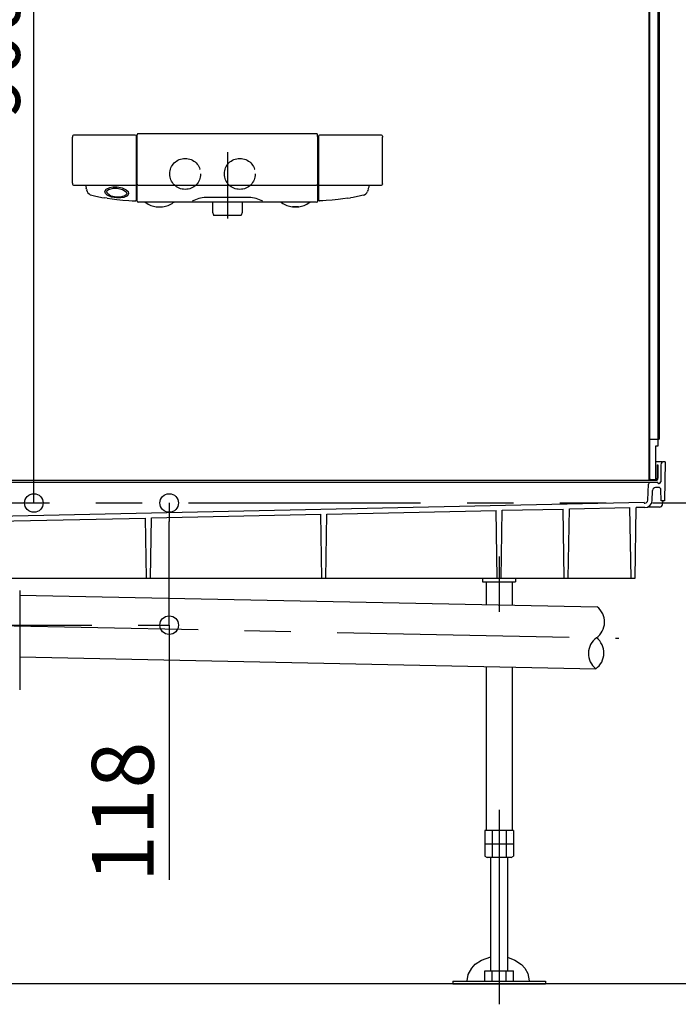
# Model space of a CAD drawing. Extents: x -405 to 205, y -16 to 288.
# Drawn here: x -315 to -294, y 151 to 183 of the extents above; entities that cross this region are included whole.
import ezdxf

# ---------------------------------------------------------------- set-up
doc = ezdxf.new("R2010")
doc.units = 0
doc.header["$MEASUREMENT"] = 0
for name, pattern in [('CENTER', [12, 7.5, -1.5, 1.5, -1.5]), ('DASHED', [4.5, 3, -1.5]), ('PHANTOM', [15, 7.5, -1.5, 1.5, -1.5, 1.5, -1.5])]:
    doc.linetypes.add(name, pattern=pattern)
doc.layers.get('0').update_dxf_attribs({"linetype": 'CONTINUOUS'})
doc.layers.get('DEFPOINTS').update_dxf_attribs({"linetype": 'CONTINUOUS'})
doc.layers.add('VIEW0001', color=7, linetype='CONTINUOUS')
doc.styles.get("Standard").update_dxf_attribs({"font": 'ROMANS', "bigfont": 'EXTFONT'})
doc.dimstyles.new('ISO-25', dxfattribs={"dimtxt": 2.5, "dimasz": 2.5, "dimexe": 1.25, "dimexo": 0.625, "dimtad": 1, "dimdec": 4, "dimdsep": 46, "dimtxsty": 'STANDARD', "dimcen": 2.5, "dimadec": 0, "dimazin": 0, "dimtfac": 1, "dimtdec": 4, "dimtmove": 0, "dimatfit": 3, "dimfxl": 1, "dimtolj": 1, "dimtzin": 0, "dimarcsym": 0})

# ---------------------------------------------------------------- blocks, each defined once
blk = doc.blocks.new('_ORIGIN')
at = {"color": 0, "linetype": 'ByBlock'}
blk.add_line((0, 0), (-1, 0), dxfattribs=at)
blk.add_circle((0, 0), 0.5, dxfattribs=at)
blk = doc.blocks.new('*D73')
at = {"color": 0}
for p, q in [((-315.775329, 196.896646), (-314.601894, 196.896646)), ((-314.601894, 167.496646), (-314.601894, 196.296646)), ((-318.109259, 166.896646), (-314.601894, 166.896646))]:
    blk.add_line(p, q, dxfattribs=at)
at = {"layer": 'DEFPOINTS', "color": 0}
for p in [(-318.315329, 196.896646), (-314.601894, 196.896646), (-320.649259, 166.896646)]:
    blk.add_point(p, dxfattribs=at)
at = {"color": 0, "xscale": 0.6, "yscale": 0.6, "zscale": 0.6}
for p, rotation in [((-314.601894, 196.896646), 90), ((-314.601894, 166.896646), 270)]:
    blk.add_blockref('_ORIGIN', p, dxfattribs=dict(at, rotation=rotation))
at = {"color": 0, "linetype": 'Continuous'}
blk.add_text('900', height=1.8, rotation=90, dxfattribs=at).set_placement((-315.051894, 179.326218))
blk = doc.blocks.new('*D74')
at = {"color": 0}
for p, q in [((-310.22736, 163.54909), (-310.22736, 166.296646)), ((-310.22736, 162.94909), (-310.22736, 154.714184))]:
    blk.add_line(p, q, dxfattribs=at)
at = {"layer": 'DEFPOINTS', "color": 0}
for p in [(-320.22736, 166.896646), (-310.22736, 166.896646), (-320.22736, 162.94909)]:
    blk.add_point(p, dxfattribs=at)
at = {"color": 0, "xscale": 0.6, "yscale": 0.6, "zscale": 0.6}
for p, rotation in [((-310.22736, 166.896646), 90), ((-310.22736, 162.94909), 270)]:
    blk.add_blockref('_ORIGIN', p, dxfattribs=dict(at, rotation=rotation))
at = {"color": 0, "linetype": 'Continuous'}
blk.add_text('118', height=2, rotation=90, dxfattribs=at).set_placement((-310.72736, 154.642755))

msp = doc.modelspace()

# ---------------------------------------------------------------- linework, layer by layer
at = {"layer": 'VIEW0001', "color": 7, "linetype": 'Continuous'}
for p, q in [((-294.727365, 233.163313), (-294.727365, 167.696646)), ((-294.704039, 233.163313), (-294.704039, 167.696646)), ((-294.427367, 233.146645), (-294.427367, 168.729979)), ((-294.387368, 233.206642), (-294.387368, 168.963311)), ((-305.462799, 178.829961), (-311.225268, 178.829961)), ((-313.353686, 178.72278), (-313.354002, 178.714619)), ((-313.354002, 177.246696), (-313.354002, 178.714619)), ((-313.353376, 178.730164), (-313.353686, 178.72278)), ((-313.353083, 178.736475), (-313.353376, 178.730164)), ((-313.352833, 178.74123), (-313.353083, 178.736475)), ((-313.35248, 178.747303), (-313.352833, 178.74123)), ((-313.351131, 178.753762), (-313.35248, 178.747303)), ((-311.322521, 178.779215), (-313.322915, 178.779215)), ((-313.318726, 178.779209), (-313.319093, 178.77921)), ((-311.287367, 176.68949), (-311.287367, 178.745214)), ((-311.260711, 176.646647), (-311.260676, 178.673453)), ((-311.260676, 178.673453), (-311.258596, 178.792604)), ((-311.258596, 178.792615), (-311.258596, 178.797209)), ((-305.427367, 178.676696), (-305.429471, 178.797209)), ((-305.427366, 176.646646), (-305.427366, 178.676696)), ((-305.400678, 178.714619), (-305.400726, 176.689447)), ((-305.399558, 178.740748), (-305.399758, 178.73667)), ((-305.399199, 178.74606), (-305.399558, 178.740748)), ((-305.398865, 178.749268), (-305.399199, 178.74606)), ((-305.371055, 178.778718), (-305.371905, 178.778553)), ((-303.365152, 178.779215), (-305.365563, 178.779215)), ((-303.336935, 178.753762), (-303.335586, 178.747303)), ((-303.335586, 178.747303), (-303.335234, 178.74123)), ((-303.335234, 178.74123), (-303.334983, 178.736475)), ((-303.334983, 178.736475), (-303.334691, 178.730164)), ((-303.334691, 178.730164), (-303.334381, 178.72278)), ((-303.334381, 178.72278), (-303.334064, 178.714619)), ((-303.334064, 177.227964), (-303.334064, 178.714619)), ((-313.354002, 177.227964), (-313.354002, 177.246696)), ((-311.287383, 177.456886), (-311.287367, 177.457635)), ((-305.429827, 177.387495), (-305.42983, 177.387582)), ((-313.352983, 177.204135), (-313.352386, 177.194028)), ((-313.319284, 177.16335), (-311.322356, 177.16335)), ((-312.898907, 177.033493), (-312.908389, 177.067868)), ((-312.898907, 177.033493), (-312.8919, 177.01096)), ((-312.885855, 176.992316), (-312.8919, 177.01096)), ((-312.885855, 176.992316), (-312.875725, 176.965562)), ((-311.289269, 177.192955), (-311.288619, 177.20133)), ((-311.288619, 177.20133), (-311.288202, 177.208123)), ((-311.226351, 177.163316), (-305.461716, 177.163316)), ((-305.399644, 177.203648), (-305.399636, 177.203487)), ((-305.399636, 177.203487), (-305.399358, 177.198621)), ((-305.399358, 177.198621), (-305.398974, 177.194071)), ((-305.398974, 177.194071), (-305.398329, 177.189917)), ((-305.398329, 177.189917), (-305.39783, 177.187871)), ((-305.39783, 177.187871), (-305.397157, 177.185748)), ((-305.397157, 177.185748), (-305.396274, 177.183504)), ((-305.396274, 177.183504), (-305.395163, 177.181177)), ((-305.36571, 177.16335), (-303.369034, 177.16335)), ((-303.802212, 176.992316), (-303.812341, 176.965562)), ((-303.802212, 176.992316), (-303.796166, 177.01096)), ((-303.789159, 177.033493), (-303.796166, 177.01096)), ((-303.789159, 177.033493), (-303.779678, 177.067868)), ((-303.335083, 177.204135), (-303.335681, 177.194028)), ((-312.728831, 176.838116), (-312.643004, 176.819221)), ((-312.643004, 176.819221), (-312.405151, 176.772285)), ((-312.405151, 176.772285), (-312.324793, 176.759527)), ((-312.234824, 176.744229), (-312.324793, 176.759527)), ((-312.234824, 176.744229), (-312.073366, 176.721044)), ((-312.073366, 176.721044), (-311.921931, 176.702273)), ((-311.921931, 176.702273), (-311.727789, 176.682014)), ((-311.727789, 176.682014), (-311.534589, 176.667539)), ((-311.534589, 176.667539), (-311.427025, 176.661183)), ((-311.427025, 176.661183), (-311.322095, 176.656186)), ((-305.483855, 176.613313), (-311.227367, 176.613313)), ((-307.646278, 176.767523), (-309.041792, 176.767523)), ((-308.827367, 176.613313), (-308.827367, 176.293722)), ((-307.8607, 176.293722), (-307.8607, 176.613313)), ((-305.4607, 176.613313), (-305.483855, 176.613313)), ((-305.261042, 176.661183), (-305.365977, 176.656185)), ((-305.153478, 176.667539), (-305.261042, 176.661183)), ((-304.960277, 176.682014), (-305.153478, 176.667539)), ((-304.766135, 176.702273), (-304.960277, 176.682014)), ((-304.6147, 176.721044), (-304.766135, 176.702273)), ((-304.453243, 176.744229), (-304.6147, 176.721044)), ((-304.453243, 176.744229), (-304.363274, 176.759527)), ((-304.282915, 176.772285), (-304.363274, 176.759527)), ((-304.045062, 176.819221), (-304.282915, 176.772285)), ((-303.959169, 176.837811), (-304.045044, 176.819135)), ((-310.644125, 176.467157), (-310.444125, 176.466086)), ((-308.826511, 176.288452), (-308.797832, 176.202414)), ((-307.890235, 176.202414), (-307.861555, 176.288452)), ((-306.244038, 176.466086), (-306.243957, 176.466086)), ((-306.243957, 176.466086), (-306.243875, 176.466086)), ((-306.243875, 176.466086), (-306.243823, 176.466087)), ((-306.243823, 176.466087), (-306.243147, 176.46609)), ((-306.243147, 176.46609), (-306.241851, 176.466096)), ((-306.241851, 176.466096), (-306.23997, 176.466106)), ((-306.23997, 176.466106), (-306.237504, 176.466119)), ((-306.237504, 176.466119), (-306.234465, 176.466135)), ((-306.234465, 176.466135), (-306.230876, 176.466154)), ((-306.230876, 176.466154), (-306.226772, 176.466175)), ((-306.226772, 176.466175), (-306.222193, 176.466199)), ((-306.222193, 176.466199), (-306.217182, 176.466226)), ((-306.217182, 176.466226), (-306.215845, 176.466233)), ((-306.215845, 176.466233), (-306.213206, 176.466247)), ((-306.043949, 176.467157), (-306.043819, 176.467158)), ((-306.043819, 176.467158), (-306.043731, 176.46716)), ((-306.043731, 176.46716), (-306.043642, 176.467161)), ((-306.043642, 176.467161), (-306.043484, 176.467166)), ((-306.043484, 176.467166), (-306.042964, 176.467191)), ((-306.042964, 176.467191), (-306.042755, 176.467206)), ((-307.906046, 176.191018), (-308.782021, 176.191018)), ((-294.704039, 168.963311), (-294.427367, 168.963311)), ((-294.427367, 168.963311), (-294.387368, 168.963311)), ((-294.427367, 168.729979), (-294.5107, 168.729979)), ((-294.5107, 168.729979), (-294.5107, 167.629978)), ((-294.299186, 168.22998), (-294.5107, 168.22998)), ((-294.450702, 168.129978), (-294.427367, 168.129978)), ((-294.450702, 168.129978), (-294.450702, 167.696646)), ((-294.427367, 168.129978), (-294.427367, 167.696646)), ((-294.329079, 168.131724), (-294.338725, 167.579107)), ((-294.19403, 168.22998), (-294.229095, 168.22998)), ((-294.19403, 168.229978), (-294.21614, 166.96331)), ((-294.444255, 167.563313), (-323.363448, 167.563313)), ((-321.394031, 167.62998), (-294.494025, 167.62998)), ((-294.75255, 166.986469), (-294.730148, 167.499554)), ((-294.660704, 167.653311), (-294.5107, 167.653311)), ((-294.660698, 167.653313), (-294.494025, 167.653313)), ((-294.5107, 167.653311), (-294.494037, 167.653311)), ((-294.399459, 167.396645), (-294.505452, 167.396645)), ((-294.427365, 167.546648), (-294.427365, 167.546648)), ((-294.388717, 167.52998), (-294.410697, 167.52998)), ((-294.619817, 166.969799), (-294.605356, 167.301006)), ((-294.323166, 166.963311), (-294.332814, 167.331724)), ((-317.062757, 166.439941), (-294.877364, 166.917781)), ((-297.291553, 166.705746), (-295.333763, 166.747913)), ((-295.293886, 164.463313), (-295.333763, 166.747913)), ((-295.167219, 164.463313), (-295.127363, 166.746646)), ((-294.852927, 166.746646), (-295.127363, 166.746646)), ((-294.877364, 166.916985), (-294.877364, 166.890313)), ((-294.877364, 166.890313), (-294.850454, 166.890851)), ((-294.379872, 166.763312), (-294.766324, 166.763312)), ((-294.21614, 166.963311), (-294.323168, 166.963311)), ((-294.28139, 166.845948), (-294.260696, 166.963311)), ((-316.46543, 166.29277), (-310.991353, 166.410673)), ((-310.957362, 164.463313), (-310.991353, 166.410673)), ((-310.830695, 164.463313), (-310.796631, 166.414867)), ((-310.796631, 166.414867), (-305.326816, 166.532678)), ((-305.290695, 164.463313), (-305.326816, 166.532678)), ((-305.164028, 164.463313), (-305.127833, 166.536964)), ((-305.127833, 166.536964), (-299.662279, 166.654684)), ((-299.624029, 164.463313), (-299.662279, 166.654684)), ((-299.497362, 164.463313), (-299.459035, 166.659061)), ((-299.459035, 166.659061), (-297.496427, 166.701333)), ((-297.457362, 164.463313), (-297.496427, 166.701333)), ((-297.330695, 164.463313), (-297.291553, 166.705746)), ((-316.624031, 164.463313), (-295.167219, 164.463313)), ((-300.094032, 164.463313), (-300.094032, 164.343312)), ((-300.094032, 164.343312), (-299.027365, 164.343312)), ((-299.984032, 164.343312), (-299.984032, 163.613756)), ((-299.137365, 164.343312), (-299.137365, 163.596514)), ((-299.027365, 164.463313), (-299.027365, 164.343312)), ((-315.060622, 164.069757), (-315.060622, 160.855756)), ((-315.060622, 163.92079), (-296.394026, 163.540646)), ((-315.060622, 161.920376), (-296.434747, 161.54106)), ((-299.984032, 161.613341), (-299.984032, 156.309979)), ((-299.137365, 161.596099), (-299.137365, 156.309979)), ((-299.098818, 156.309979), (-300.022579, 156.309979)), ((-300.022579, 156.309979), (-300.022579, 155.488661)), ((-299.791639, 156.309979), (-299.791639, 155.443312)), ((-299.329758, 156.309979), (-299.329758, 155.443312)), ((-299.098818, 156.309979), (-299.098818, 155.48866)), ((-299.177365, 156.209979), (-299.177365, 156.209979)), ((-299.098818, 155.876646), (-300.022579, 155.876646)), ((-300.022577, 155.488665), (-299.94403, 155.443316)), ((-299.177364, 155.443312), (-299.944032, 155.443312)), ((-299.827365, 151.773313), (-299.827365, 155.443312)), ((-299.294032, 155.443312), (-299.294032, 151.773313)), ((-299.177367, 155.443315), (-299.09882, 155.488664)), ((-300.022579, 151.43998), (-300.022579, 151.773313)), ((-300.022579, 151.773313), (-299.098818, 151.773313)), ((-299.791639, 151.43998), (-299.791639, 151.773313)), ((-299.329758, 151.43998), (-299.329758, 151.773313)), ((-299.098818, 151.43998), (-299.098818, 151.773313)), ((-287.894031, 151.363312), (-355.894031, 151.363324)), ((-301.060699, 151.43998), (-298.060699, 151.43998)), ((-301.060699, 151.43998), (-301.060699, 151.363313)), ((-301.060699, 151.363313), (-298.060699, 151.363313)), ((-298.060699, 151.43998), (-298.060699, 151.363313))]:
    msp.add_line(p, q, dxfattribs=at)
at = {"layer": 'VIEW0001', "color": 7, "linetype": 'CENTER'}
for p, q in [((-308.344033, 178.229835), (-308.344033, 176.084359)), ((-299.560699, 165.168354), (-299.560699, 163.380677)), ((-320.22736, 162.94909), (-310.22736, 162.94909)), ((-316.793682, 162.955877), (-295.687804, 162.526056)), ((-299.560699, 156.982326), (-299.560699, 150.696646))]:
    msp.add_line(p, q, dxfattribs=at)
at = {"layer": 'VIEW0001', "color": 7, "linetype": 'PHANTOM'}
msp.add_line((-384.600031, 166.896646), (-281.394031, 166.896646), dxfattribs=at)
at = {"layer": 'VIEW0001', "color": 7, "linetype": 'Continuous'}
for points in [[(-311.905044, 177.107133), (-311.747969, 177.077302), (-311.613634, 177.015618), (-311.558989, 176.964129), (-311.53785, 176.89675), (-311.578647, 176.826665), (-311.691463, 176.772131), (-311.79422, 176.75389), (-311.936213, 176.753925), (-312.093288, 176.783756), (-312.227623, 176.84544), (-312.282268, 176.896929), (-312.303407, 176.964308), (-312.262609, 177.034393), (-312.149794, 177.088927), (-312.047037, 177.107168), (-311.905044, 177.107133)], [(-311.90878, 177.070193), (-311.734038, 177.03047), (-311.616502, 176.95019), (-311.598614, 176.893732), (-311.614683, 176.854127), (-311.658444, 176.817428), (-311.814997, 176.774205), (-311.93489, 176.774317), (-312.109632, 176.81404), (-312.227167, 176.894321), (-312.245056, 176.950778), (-312.228987, 176.990384), (-312.185225, 177.027082), (-312.028672, 177.070305), (-311.90878, 177.070193)], [(-300.59246, 151.43998), (-300.592594, 151.45308), (-300.558305, 151.660776), (-300.447737, 151.867794), (-300.331451, 151.992171), (-300.133393, 152.126004), (-299.827366, 152.230723)], [(-299.294031, 152.216595), (-299.050519, 152.125346), (-298.840945, 151.980732), (-298.732766, 151.861548), (-298.636366, 151.687179), (-298.592594, 151.45308), (-298.592728, 151.43998)]]:
    msp.add_lwpolyline(points, dxfattribs=at)
at = {"layer": 'VIEW0001', "color": 32, "linetype": 'DASHED'}
for centre in [(-309.7107, 177.52998), (-307.944033, 177.52998)]:
    msp.add_circle(centre, 0.5, dxfattribs=at)
at = {"layer": 'VIEW0001', "color": 7, "linetype": 'Continuous'}
for centre, radius, start, end in [((-311.225268, 178.796627), 0.033333, 90, 178.999989), ((-311.225268, 178.796627), 0.033333, 90, 179), ((-305.462799, 178.796627), 0.033333, 1.000011, 90), ((-305.462799, 178.796627), 0.033333, 1, 90), ((-313.318678, 178.746152), 0.033333, 97.302542, 166.803307), ((-311.323937, 178.742576), 0.036667, 4.125161, 87.785675), ((-303.434863, 178.642958), 1.967122, 177.269433, 177.912272), ((-305.365676, 178.745803), 0.033337, 100.769132, 174.040583), ((-303.369388, 178.746152), 0.033333, 13.196693, 82.697458), ((-311.564723, 177.29255), 1.790445, 182.06724, 182.830501), ((-305.123344, 177.29255), 1.790445, 357.169499, 357.93276), ((-313.319158, 177.196683), 0.033333, 184.567702, 270.215731), ((-307.041321, 178.63484), 6.07268, 194.023296, 194.953487), ((-312.687744, 177.033851), 0.2, 199.964723, 258.145189), ((-311.322394, 177.196683), 0.033333, 270.064451, 353.592805), ((-311.226351, 177.196451), 0.033134, 181, 270.004324), ((-305.461716, 177.196451), 0.033134, 270.00249, 359), ((-305.365673, 177.196683), 0.033333, 186.407195, 269.935549), ((-304.000322, 177.033851), 0.2, 281.854811, 340.035277), ((-309.646745, 178.63484), 6.07268, 345.046513, 345.976704), ((-303.368908, 177.196683), 0.033333, 269.784269, 355.432298), ((-311.3207, 176.68949), 0.033333, 267.594438, 0.000086), ((-311.227367, 176.646646), 0.033333, 180, 270), ((-311.024212, 176.546646), 0.066667, 54.859307, 90), ((-310.539975, 177.234607), 0.774628, 234.859307, 262.114145), ((-310.540055, 177.234607), 0.774628, 277.276508, 305.140693), ((-310.055818, 176.546646), 0.066667, 90, 125.140693), ((-309.00653, 175.768145), 1, 92.020616, 118.704985), ((-307.681537, 175.768145), 1, 61.295015, 87.979384), ((-306.632249, 176.546646), 0.066667, 54.859307, 90), ((-306.148011, 177.234607), 0.774628, 234.859307, 262.727912), ((-306.148092, 177.234607), 0.774628, 277.889131, 305.140693), ((-305.663854, 176.546646), 0.066667, 90, 125.140693), ((-305.4607, 176.646646), 0.033333, 270, 0), ((-305.367402, 176.689488), 0.033333, 180.060294, 272.43713), ((-310.644036, 176.483824), 0.016667, 262.380097, 269.692998), ((-310.444036, 176.482753), 0.016667, 269.693442, 277.197125), ((-308.8107, 176.293722), 0.016667, 180, 198.434949), ((-307.877367, 176.293722), 0.016667, 341.565051, 0), ((-306.244029, 176.48277), 0.016684, 263.493976, 269.96974), ((-305.740436, 87.186826), 89.28068, 90.304261, 90.323085), ((-301.156439, -755.883965), 932.363933, 90.300353, 90.310833), ((-310.759529, 1037.71885), 861.264602, 270.302446, 270.313706), ((-308.782021, 176.207684), 0.016667, 198.434949, 270), ((-307.906046, 176.207684), 0.016667, 270, 341.565051), ((-294.229095, 168.129981), 0.1, 90.000003, 178.999997), ((-294.660704, 167.696646), 0.066667, 179.999991, 270.000003), ((-294.660704, 167.696646), 0.043333, 179.999991, 270.000003), ((-294.660698, 167.696648), 0.043333, 180.000009, 269.999991), ((-294.494037, 167.696646), 0.043333, 269.999999, 0.000009), ((-294.494037, 167.696646), 0.066667, 269.999999, 0.000009), ((-294.663545, 167.496647), 0.066667, 90.000003, 177.500006), ((-294.505452, 167.296644), 0.1, 90.000003, 177.500006), ((-294.44403, 167.546648), 0.016667, 0, 90.000003), ((-294.410697, 167.546648), 0.016667, 179.999991, 270.000001), ((-294.399459, 167.329977), 0.066667, 1.5, 90.000003), ((-294.388717, 167.579981), 0.05, 269.999997, 359), ((-294.852927, 166.979978), 0.233333, 269.999997, 357.5), ((-294.852454, 166.990831), 0.1, 271.145762, 357.5), ((-294.379872, 166.863313), 0.1, 269.999997, 350), ((-296.779129, 163.048385), 0.625, 305.703233, 51.963437), ((-296.049645, 162.033322), 0.625, 125.703233, 231.963437), ((-296.799489, 162.048592), 0.625, 305.703233, 51.963437)]:
    msp.add_arc(centre, radius, start, end, dxfattribs=at)

# ---------------------------------------------------------------- dimensions: what is measured, and where the dimension line sits
at = {"layer": 'VIEW0001', "color": 7}
dim = msp.add_linear_dim(base=(-314.601894, 196.896646), p1=(-320.649259, 166.896646), p2=(-318.315329, 196.896646), angle=270, text='900', dimstyle='ISO-25', override={"dimtxt": 1.8, "dimasz": 0.6, "dimexe": 0, "dimexo": 2.54, "dimgap": 0.45, "dimtad": 1, "dimtih": 0, "dimtoh": 0, "dimdsep": 46, "dimblk1": 'ORIGIN', "dimblk2": 'ORIGIN', "dimsah": 1, "dimse1": 0, "dimse2": 0, "dimtmove": 0}, dxfattribs=at)
dim.commit()
dim.dimension.update_dxf_attribs({"geometry": '*D73', "text_midpoint": (-314.601894, 181.897646), "dimtype": 160})
at = {"layer": 'VIEW0001', "color": 31}
dim = msp.add_linear_dim(base=(-310.22736, 166.896646), p1=(-320.22736, 162.94909), p2=(-320.22736, 166.896646), angle=90, text='118', dimstyle='ISO-25', override={"dimtxt": 2, "dimasz": 0.6, "dimexe": 0, "dimexo": 2.54, "dimgap": 0.5, "dimtad": 1, "dimtih": 0, "dimtoh": 0, "dimdsep": 46, "dimblk1": 'ORIGIN', "dimblk2": 'ORIGIN', "dimsah": 1, "dimse1": 1, "dimse2": 1, "dimtmove": 0}, dxfattribs=at)
dim.commit()
dim.dimension.update_dxf_attribs({"geometry": '*D74', "text_midpoint": (-310.22736, 157.642755), "dimtype": 161})

doc.saveas('drawing.dxf')
